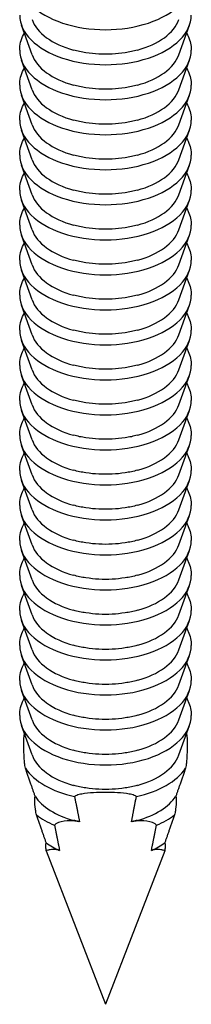
# Model space of a CAD drawing. Units: millimetres. Extents: x -36 to 36, y -188 to 33.
# Drawn here: x 32 to 35, y -188 to -169 of the extents above; entities that cross this region are included whole.
import ezdxf

# ---------------------------------------------------------------- set-up
doc = ezdxf.new("R2010")
doc.units = ezdxf.units.MM

# ---------------------------------------------------------------- blocks, each defined once
blk = doc.blocks.new('RSN34G31x90-ISO')
for p, q in [((-0.733, -17.842), (-0.93, -17.293)), ((2.006, -17.842), (2.203, -17.293)), ((-0.733, -18.496), (-0.93, -17.946)), ((2.006, -18.496), (2.203, -17.946)), ((-0.733, -19.149), (-0.93, -18.599)), ((2.006, -19.149), (2.203, -18.599)), ((-0.733, -19.802), (-0.93, -19.252)), ((2.006, -19.802), (2.203, -19.252)), ((-0.733, -20.455), (-0.93, -19.906)), ((2.006, -20.455), (2.203, -19.906)), ((-0.733, -21.108), (-0.93, -20.559)), ((2.006, -21.108), (2.203, -20.559)), ((-0.733, -21.762), (-0.93, -21.212)), ((2.006, -21.762), (2.203, -21.212)), ((-0.733, -22.415), (-0.93, -21.865)), ((2.006, -22.415), (2.203, -21.865)), ((-0.733, -23.068), (-0.93, -22.518)), ((2.006, -23.068), (2.203, -22.518)), ((-0.733, -23.721), (-0.93, -23.172)), ((2.006, -23.721), (2.203, -23.172)), ((-0.733, -24.374), (-0.93, -23.825)), ((2.006, -24.374), (2.203, -23.825)), ((-0.733, -25.028), (-0.93, -24.478)), ((2.006, -25.028), (2.203, -24.478)), ((-0.733, -25.681), (-0.93, -25.131)), ((2.006, -25.681), (2.203, -25.131)), ((-0.733, -26.334), (-0.93, -25.784)), ((2.006, -26.334), (2.203, -25.784)), ((-0.733, -26.987), (-0.93, -26.438)), ((2.006, -26.987), (2.203, -26.438)), ((-0.733, -27.64), (-0.93, -27.091)), ((2.006, -27.64), (2.203, -27.091)), ((-0.733, -28.294), (-0.93, -27.744)), ((2.006, -28.294), (2.203, -27.744)), ((-0.733, -28.947), (-0.93, -28.397)), ((2.006, -28.947), (2.203, -28.397)), ((-0.733, -29.6), (-0.93, -29.05)), ((2.006, -29.6), (2.203, -29.05)), ((-0.733, -30.253), (-0.93, -29.704)), ((2.006, -30.253), (2.203, -29.704)), ((-0.733, -30.906), (-0.93, -30.357)), ((2.006, -30.906), (2.203, -30.357)), ((-0.468, -32.693), (0.636, -35.558)), ((1.741, -32.693), (0.636, -35.558))]:
    blk.add_line(p, q)
for centre, major_axis, start_param, end_param in [((0.636, -16.452), (-1.6, 0), 0, 3.141593), ((0.636, -17.106), (-1.6, 0), 0, 3.141593), ((0.636, -17.025), (-1.399, 0), 0.204175, 1.13151), ((0.636, -17.025), (1.399, 0), 5.151675, 6.07901), ((0.636, -17.759), (-1.6, 0), 0, 3.141593), ((0.636, -17.679), (-1.399, 0), 0.204175, 1.13151), ((0.636, -17.679), (1.399, 0), 5.151675, 6.07901), ((0.636, -18.412), (-1.6, 0), 0, 3.141593), ((0.636, -18.332), (-1.399, 0), 0.204175, 1.13151), ((0.636, -18.332), (1.399, 0), 5.151675, 6.07901), ((0.636, -19.065), (-1.6, 0), 0, 3.141593), ((0.636, -18.985), (-1.399, 0), 0.204175, 1.13151), ((0.636, -18.985), (1.399, 0), 5.151675, 6.07901), ((0.636, -19.718), (-1.6, 0), 0, 3.141593), ((0.636, -19.638), (-1.399, 0), 0.204175, 1.13151), ((0.636, -19.638), (1.399, 0), 5.151675, 6.07901), ((0.636, -20.372), (-1.6, 0), 0, 3.141593), ((0.636, -20.291), (-1.399, 0), 0.204175, 1.13151), ((0.636, -20.291), (1.399, 0), 5.151675, 6.07901), ((0.636, -21.025), (-1.6, 0), 0, 3.141593), ((0.636, -20.945), (-1.399, 0), 0.204175, 1.13151), ((0.636, -20.945), (1.399, 0), 5.151675, 6.07901), ((0.636, -21.678), (-1.6, 0), 0, 3.141593), ((0.636, -21.598), (-1.399, 0), 0.204175, 1.13151), ((0.636, -21.598), (1.399, 0), 5.151675, 6.07901), ((0.636, -22.331), (-1.6, 0), 0, 3.141593), ((0.636, -22.251), (-1.399, 0), 0.204175, 1.13151), ((0.636, -22.251), (1.399, 0), 5.151675, 6.07901), ((0.636, -22.984), (-1.6, 0), 0, 3.141593), ((0.636, -22.904), (-1.399, 0), 0.204175, 1.13151), ((0.636, -22.904), (1.399, 0), 5.151675, 6.07901), ((0.636, -23.638), (-1.6, 0), 0, 3.141593), ((0.636, -23.557), (-1.399, 0), 0.204175, 1.13151), ((0.636, -23.557), (1.399, 0), 5.151675, 6.07901), ((0.636, -24.291), (-1.6, 0), 0, 3.141593), ((0.636, -24.211), (-1.399, 0), 0.204175, 1.13151), ((0.636, -24.211), (1.399, 0), 5.151675, 6.07901), ((0.636, -24.944), (-1.6, 0), 0, 3.141593), ((0.636, -24.864), (-1.399, 0), 0.204175, 1.13151), ((0.636, -24.864), (1.399, 0), 5.151675, 6.07901), ((0.636, -25.597), (-1.6, 0), 0, 3.141593), ((0.636, -25.517), (-1.399, 0), 0.204175, 1.13151), ((0.636, -25.517), (1.399, 0), 5.151675, 6.07901), ((0.636, -26.25), (-1.6, 0), 0, 3.141593), ((0.636, -26.17), (-1.399, 0), 0.204175, 1.13151), ((0.636, -26.17), (1.399, 0), 5.151675, 6.07901), ((0.636, -26.904), (-1.6, 0), 0, 3.141593), ((0.636, -26.823), (-1.399, 0), 0.204175, 1.13151), ((0.636, -26.823), (1.399, 0), 5.151675, 6.07901), ((0.636, -27.557), (-1.6, 0), 0, 3.141593), ((0.636, -27.477), (-1.399, 0), 0.204175, 1.13151), ((0.636, -27.477), (1.399, 0), 5.151675, 6.07901), ((0.636, -28.21), (-1.6, 0), 0, 3.141593), ((0.636, -28.13), (-1.399, 0), 0.204175, 1.13151), ((0.636, -28.13), (1.399, 0), 5.151675, 6.07901), ((0.636, -28.863), (-1.6, 0), 0, 3.141593), ((0.636, -28.783), (-1.399, 0), 0.204175, 1.13151), ((0.636, -28.783), (1.399, 0), 5.151675, 6.07901), ((0.636, -29.516), (-1.6, 0), 0, 3.141593), ((0.636, -29.436), (-1.399, 0), 0.204175, 1.13151), ((0.636, -29.436), (1.399, 0), 5.151675, 6.07901), ((0.636, -30.17), (-1.6, 0), 0, 3.141593), ((0.636, -30.089), (-1.399, 0), 0.204175, 1.13151), ((0.636, -30.089), (1.399, 0), 5.151675, 6.07901), ((0.636, -30.743), (-1.399, 0), 0.204175, 1.13151), ((0.636, -30.743), (1.399, 0), 5.151675, 6.07901), ((0.636, -30.823), (-1.6, 0), 0.368271, 1.202525), ((0.636, -30.823), (1.6, 0), 5.08066, 5.914914), ((0.636, -31.396), (-1.399, 0), 0.353849, 1.13151), ((0.636, -31.396), (1.399, 0), 5.151675, 5.929336), ((0.636, -31.476), (1.6, 0), 3.777946, 4.076036), ((0.636, -31.476), (1.6, 0), 5.348742, 5.646832), ((0.636, -32.049), (-1.399, 0), 0.658603, 0.912194), ((0.636, -32.049), (-1.399, 0), 2.229399, 2.48299)]:
    blk.add_ellipse(centre, major_axis=major_axis, ratio=0.57735, start_param=start_param, end_param=end_param)
for points, knots in [([(-0.964, -17.759), (-0.964, -17.66), (-0.939, -17.561), (-0.889, -17.459), (-0.883, -17.449), (-0.878, -17.439)], [2.3561945, 2.3561945, 2.3561945, 2.3561945, 2.6347554, 2.6347554, 2.6656104, 2.6656104, 2.6656104, 2.6656104]), ([(2.151, -17.439), (2.162, -17.459), (2.171, -17.479), (2.217, -17.582), (2.236, -17.67), (2.236, -17.759)], [5.1883712, 5.1883712, 5.1883712, 5.1883712, 5.2489625, 5.2489625, 5.4977871, 5.4977871, 5.4977871, 5.4977871]), ([(1.231, -17.756), (1.158, -17.776), (1.081, -17.793), (0.923, -17.817), (0.841, -17.826), (0.678, -17.834), (0.595, -17.834), (0.431, -17.826), (0.35, -17.817), (0.192, -17.793), (0.115, -17.776), (0.042, -17.756)], [0.3461118, 0.3461118, 0.3461118, 0.3461118, 0.5218264, 0.5218264, 0.6975409, 0.6975409, 0.8732554, 0.8732554, 1.04897, 1.04897, 1.2246845, 1.2246845, 1.2246845, 1.2246845]), ([(-0.964, -18.412), (-0.964, -18.313), (-0.939, -18.214), (-0.889, -18.112), (-0.883, -18.102), (-0.878, -18.092)], [2.3561945, 2.3561945, 2.3561945, 2.3561945, 2.6347554, 2.6347554, 2.6656104, 2.6656104, 2.6656104, 2.6656104]), ([(2.151, -18.092), (2.162, -18.112), (2.171, -18.132), (2.217, -18.235), (2.236, -18.323), (2.236, -18.412)], [5.1883712, 5.1883712, 5.1883712, 5.1883712, 5.2489625, 5.2489625, 5.4977871, 5.4977871, 5.4977871, 5.4977871]), ([(1.231, -18.41), (1.158, -18.43), (1.081, -18.446), (0.923, -18.47), (0.841, -18.479), (0.678, -18.487), (0.595, -18.487), (0.431, -18.479), (0.35, -18.47), (0.192, -18.446), (0.115, -18.43), (0.042, -18.41)], [0.3461118, 0.3461118, 0.3461118, 0.3461118, 0.5218264, 0.5218264, 0.6975409, 0.6975409, 0.8732554, 0.8732554, 1.04897, 1.04897, 1.2246845, 1.2246845, 1.2246845, 1.2246845]), ([(-0.964, -19.065), (-0.964, -18.966), (-0.939, -18.867), (-0.889, -18.766), (-0.883, -18.755), (-0.878, -18.745)], [2.3561945, 2.3561945, 2.3561945, 2.3561945, 2.6347554, 2.6347554, 2.6656104, 2.6656104, 2.6656104, 2.6656104]), ([(2.151, -18.745), (2.162, -18.765), (2.171, -18.785), (2.217, -18.888), (2.236, -18.977), (2.236, -19.065)], [5.1883712, 5.1883712, 5.1883712, 5.1883712, 5.2489625, 5.2489625, 5.4977871, 5.4977871, 5.4977871, 5.4977871]), ([(1.231, -19.063), (1.158, -19.083), (1.081, -19.099), (0.923, -19.124), (0.841, -19.132), (0.678, -19.14), (0.595, -19.14), (0.431, -19.132), (0.35, -19.124), (0.192, -19.099), (0.115, -19.083), (0.042, -19.063)], [0.3461118, 0.3461118, 0.3461118, 0.3461118, 0.5218264, 0.5218264, 0.6975409, 0.6975409, 0.8732554, 0.8732554, 1.04897, 1.04897, 1.2246845, 1.2246845, 1.2246845, 1.2246845]), ([(-0.964, -19.718), (-0.964, -19.619), (-0.939, -19.521), (-0.889, -19.419), (-0.883, -19.409), (-0.878, -19.399)], [2.3561945, 2.3561945, 2.3561945, 2.3561945, 2.6347554, 2.6347554, 2.6656104, 2.6656104, 2.6656104, 2.6656104]), ([(2.151, -19.399), (2.162, -19.418), (2.171, -19.438), (2.217, -19.542), (2.236, -19.63), (2.236, -19.718)], [5.1883712, 5.1883712, 5.1883712, 5.1883712, 5.2489625, 5.2489625, 5.4977871, 5.4977871, 5.4977871, 5.4977871]), ([(1.231, -19.716), (1.158, -19.736), (1.081, -19.752), (0.923, -19.777), (0.841, -19.785), (0.678, -19.794), (0.595, -19.794), (0.431, -19.785), (0.35, -19.777), (0.192, -19.752), (0.115, -19.736), (0.042, -19.716)], [0.3461118, 0.3461118, 0.3461118, 0.3461118, 0.5218264, 0.5218264, 0.6975409, 0.6975409, 0.8732554, 0.8732554, 1.04897, 1.04897, 1.2246845, 1.2246845, 1.2246845, 1.2246845]), ([(-0.964, -20.372), (-0.964, -20.272), (-0.939, -20.174), (-0.889, -20.072), (-0.883, -20.062), (-0.878, -20.052)], [2.3561945, 2.3561945, 2.3561945, 2.3561945, 2.6347554, 2.6347554, 2.6656104, 2.6656104, 2.6656104, 2.6656104]), ([(2.151, -20.052), (2.162, -20.071), (2.171, -20.091), (2.217, -20.195), (2.236, -20.283), (2.236, -20.372)], [5.1883712, 5.1883712, 5.1883712, 5.1883712, 5.2489625, 5.2489625, 5.4977871, 5.4977871, 5.4977871, 5.4977871]), ([(1.231, -20.369), (1.158, -20.389), (1.081, -20.405), (0.923, -20.43), (0.841, -20.438), (0.678, -20.447), (0.595, -20.447), (0.431, -20.438), (0.35, -20.43), (0.192, -20.405), (0.115, -20.389), (0.042, -20.369)], [0.3461118, 0.3461118, 0.3461118, 0.3461118, 0.5218264, 0.5218264, 0.6975409, 0.6975409, 0.8732554, 0.8732554, 1.04897, 1.04897, 1.2246845, 1.2246845, 1.2246845, 1.2246845]), ([(-0.964, -21.025), (-0.964, -20.926), (-0.939, -20.827), (-0.889, -20.725), (-0.883, -20.715), (-0.878, -20.705)], [2.3561945, 2.3561945, 2.3561945, 2.3561945, 2.6347554, 2.6347554, 2.6656104, 2.6656104, 2.6656104, 2.6656104]), ([(2.151, -20.705), (2.162, -20.725), (2.171, -20.745), (2.217, -20.848), (2.236, -20.936), (2.236, -21.025)], [5.1883712, 5.1883712, 5.1883712, 5.1883712, 5.2489625, 5.2489625, 5.4977871, 5.4977871, 5.4977871, 5.4977871]), ([(1.231, -21.022), (1.158, -21.042), (1.081, -21.059), (0.923, -21.083), (0.841, -21.092), (0.678, -21.1), (0.595, -21.1), (0.431, -21.092), (0.35, -21.083), (0.192, -21.059), (0.115, -21.042), (0.042, -21.022)], [0.3461118, 0.3461118, 0.3461118, 0.3461118, 0.5218264, 0.5218264, 0.6975409, 0.6975409, 0.8732554, 0.8732554, 1.04897, 1.04897, 1.2246845, 1.2246845, 1.2246845, 1.2246845]), ([(-0.964, -21.678), (-0.964, -21.579), (-0.939, -21.48), (-0.889, -21.378), (-0.883, -21.368), (-0.878, -21.358)], [2.3561945, 2.3561945, 2.3561945, 2.3561945, 2.6347554, 2.6347554, 2.6656104, 2.6656104, 2.6656104, 2.6656104]), ([(2.151, -21.358), (2.162, -21.378), (2.171, -21.398), (2.217, -21.501), (2.236, -21.589), (2.236, -21.678)], [5.1883712, 5.1883712, 5.1883712, 5.1883712, 5.2489625, 5.2489625, 5.4977871, 5.4977871, 5.4977871, 5.4977871]), ([(1.231, -21.676), (1.158, -21.696), (1.081, -21.712), (0.923, -21.736), (0.841, -21.745), (0.678, -21.753), (0.595, -21.753), (0.431, -21.745), (0.35, -21.736), (0.192, -21.712), (0.115, -21.696), (0.042, -21.676)], [0.3461118, 0.3461118, 0.3461118, 0.3461118, 0.5218264, 0.5218264, 0.6975409, 0.6975409, 0.8732554, 0.8732554, 1.04897, 1.04897, 1.2246845, 1.2246845, 1.2246845, 1.2246845]), ([(-0.964, -22.331), (-0.964, -22.232), (-0.939, -22.133), (-0.889, -22.032), (-0.883, -22.021), (-0.878, -22.011)], [2.3561945, 2.3561945, 2.3561945, 2.3561945, 2.6347554, 2.6347554, 2.6656104, 2.6656104, 2.6656104, 2.6656104]), ([(2.151, -22.011), (2.162, -22.031), (2.171, -22.051), (2.217, -22.154), (2.236, -22.243), (2.236, -22.331)], [5.1883712, 5.1883712, 5.1883712, 5.1883712, 5.2489625, 5.2489625, 5.4977871, 5.4977871, 5.4977871, 5.4977871]), ([(1.231, -22.329), (1.158, -22.349), (1.081, -22.365), (0.923, -22.39), (0.841, -22.398), (0.678, -22.406), (0.595, -22.406), (0.431, -22.398), (0.35, -22.39), (0.192, -22.365), (0.115, -22.349), (0.042, -22.329)], [0.3461118, 0.3461118, 0.3461118, 0.3461118, 0.5218264, 0.5218264, 0.6975409, 0.6975409, 0.8732554, 0.8732554, 1.04897, 1.04897, 1.2246845, 1.2246845, 1.2246845, 1.2246845]), ([(-0.964, -22.984), (-0.964, -22.885), (-0.939, -22.786), (-0.889, -22.685), (-0.883, -22.675), (-0.878, -22.665)], [2.3561945, 2.3561945, 2.3561945, 2.3561945, 2.6347554, 2.6347554, 2.6656104, 2.6656104, 2.6656104, 2.6656104]), ([(2.151, -22.665), (2.162, -22.684), (2.171, -22.704), (2.217, -22.808), (2.236, -22.896), (2.236, -22.984)], [5.1883712, 5.1883712, 5.1883712, 5.1883712, 5.2489625, 5.2489625, 5.4977871, 5.4977871, 5.4977871, 5.4977871]), ([(1.231, -22.982), (1.158, -23.002), (1.081, -23.018), (0.923, -23.043), (0.841, -23.051), (0.678, -23.06), (0.595, -23.06), (0.431, -23.051), (0.35, -23.043), (0.192, -23.018), (0.115, -23.002), (0.042, -22.982)], [0.3461118, 0.3461118, 0.3461118, 0.3461118, 0.5218264, 0.5218264, 0.6975409, 0.6975409, 0.8732554, 0.8732554, 1.04897, 1.04897, 1.2246845, 1.2246845, 1.2246845, 1.2246845]), ([(-0.964, -23.638), (-0.964, -23.538), (-0.939, -23.44), (-0.889, -23.338), (-0.883, -23.328), (-0.878, -23.318)], [2.3561945, 2.3561945, 2.3561945, 2.3561945, 2.6347554, 2.6347554, 2.6656104, 2.6656104, 2.6656104, 2.6656104]), ([(2.151, -23.318), (2.162, -23.337), (2.171, -23.357), (2.217, -23.461), (2.236, -23.549), (2.236, -23.638)], [5.1883712, 5.1883712, 5.1883712, 5.1883712, 5.2489625, 5.2489625, 5.4977871, 5.4977871, 5.4977871, 5.4977871]), ([(1.231, -23.635), (1.158, -23.655), (1.081, -23.671), (0.923, -23.696), (0.841, -23.704), (0.678, -23.713), (0.595, -23.713), (0.431, -23.704), (0.35, -23.696), (0.192, -23.671), (0.115, -23.655), (0.042, -23.635)], [0.3461118, 0.3461118, 0.3461118, 0.3461118, 0.5218264, 0.5218264, 0.6975409, 0.6975409, 0.8732554, 0.8732554, 1.04897, 1.04897, 1.2246845, 1.2246845, 1.2246845, 1.2246845]), ([(-0.964, -24.291), (-0.964, -24.192), (-0.939, -24.093), (-0.889, -23.991), (-0.883, -23.981), (-0.878, -23.971)], [2.3561945, 2.3561945, 2.3561945, 2.3561945, 2.6347554, 2.6347554, 2.6656104, 2.6656104, 2.6656104, 2.6656104]), ([(2.151, -23.971), (2.162, -23.991), (2.171, -24.011), (2.217, -24.114), (2.236, -24.202), (2.236, -24.291)], [5.1883712, 5.1883712, 5.1883712, 5.1883712, 5.2489625, 5.2489625, 5.4977871, 5.4977871, 5.4977871, 5.4977871]), ([(1.231, -24.288), (1.158, -24.308), (1.081, -24.325), (0.923, -24.349), (0.841, -24.358), (0.678, -24.366), (0.595, -24.366), (0.431, -24.358), (0.35, -24.349), (0.192, -24.325), (0.115, -24.308), (0.042, -24.288)], [0.3461118, 0.3461118, 0.3461118, 0.3461118, 0.5218264, 0.5218264, 0.6975409, 0.6975409, 0.8732554, 0.8732554, 1.04897, 1.04897, 1.2246845, 1.2246845, 1.2246845, 1.2246845]), ([(-0.964, -24.944), (-0.964, -24.845), (-0.939, -24.746), (-0.889, -24.644), (-0.883, -24.634), (-0.878, -24.624)], [2.3561945, 2.3561945, 2.3561945, 2.3561945, 2.6347554, 2.6347554, 2.6656104, 2.6656104, 2.6656104, 2.6656104]), ([(2.151, -24.624), (2.162, -24.644), (2.171, -24.664), (2.217, -24.767), (2.236, -24.855), (2.236, -24.944)], [5.1883712, 5.1883712, 5.1883712, 5.1883712, 5.2489625, 5.2489625, 5.4977871, 5.4977871, 5.4977871, 5.4977871]), ([(1.231, -24.942), (1.158, -24.961), (1.081, -24.978), (0.923, -25.002), (0.841, -25.011), (0.678, -25.019), (0.595, -25.019), (0.431, -25.011), (0.35, -25.002), (0.192, -24.978), (0.115, -24.961), (0.042, -24.942)], [0.3461118, 0.3461118, 0.3461118, 0.3461118, 0.5218264, 0.5218264, 0.6975409, 0.6975409, 0.8732554, 0.8732554, 1.04897, 1.04897, 1.2246845, 1.2246845, 1.2246845, 1.2246845]), ([(-0.964, -25.597), (-0.964, -25.498), (-0.939, -25.399), (-0.889, -25.297), (-0.883, -25.287), (-0.878, -25.277)], [2.3561945, 2.3561945, 2.3561945, 2.3561945, 2.6347554, 2.6347554, 2.6656104, 2.6656104, 2.6656104, 2.6656104]), ([(2.151, -25.277), (2.162, -25.297), (2.171, -25.317), (2.217, -25.42), (2.236, -25.509), (2.236, -25.597)], [5.1883712, 5.1883712, 5.1883712, 5.1883712, 5.2489625, 5.2489625, 5.4977871, 5.4977871, 5.4977871, 5.4977871]), ([(1.231, -25.595), (1.158, -25.615), (1.081, -25.631), (0.923, -25.656), (0.841, -25.664), (0.678, -25.672), (0.595, -25.672), (0.431, -25.664), (0.35, -25.656), (0.192, -25.631), (0.115, -25.615), (0.042, -25.595)], [0.3461118, 0.3461118, 0.3461118, 0.3461118, 0.5218264, 0.5218264, 0.6975409, 0.6975409, 0.8732554, 0.8732554, 1.04897, 1.04897, 1.2246845, 1.2246845, 1.2246845, 1.2246845]), ([(-0.964, -26.25), (-0.964, -26.151), (-0.939, -26.052), (-0.889, -25.951), (-0.883, -25.941), (-0.878, -25.931)], [2.3561945, 2.3561945, 2.3561945, 2.3561945, 2.6347554, 2.6347554, 2.6656104, 2.6656104, 2.6656104, 2.6656104]), ([(2.151, -25.931), (2.162, -25.95), (2.171, -25.97), (2.217, -26.073), (2.236, -26.162), (2.236, -26.25)], [5.1883712, 5.1883712, 5.1883712, 5.1883712, 5.2489625, 5.2489625, 5.4977871, 5.4977871, 5.4977871, 5.4977871]), ([(1.231, -26.248), (1.158, -26.268), (1.081, -26.284), (0.923, -26.309), (0.841, -26.317), (0.678, -26.325), (0.595, -26.325), (0.431, -26.317), (0.35, -26.309), (0.192, -26.284), (0.115, -26.268), (0.042, -26.248)], [0.3461118, 0.3461118, 0.3461118, 0.3461118, 0.5218264, 0.5218264, 0.6975409, 0.6975409, 0.8732554, 0.8732554, 1.04897, 1.04897, 1.2246845, 1.2246845, 1.2246845, 1.2246845]), ([(-0.964, -26.904), (-0.964, -26.804), (-0.939, -26.706), (-0.889, -26.604), (-0.883, -26.594), (-0.878, -26.584)], [2.3561945, 2.3561945, 2.3561945, 2.3561945, 2.6347554, 2.6347554, 2.6656104, 2.6656104, 2.6656104, 2.6656104]), ([(2.151, -26.584), (2.162, -26.603), (2.171, -26.623), (2.217, -26.727), (2.236, -26.815), (2.236, -26.904)], [5.1883712, 5.1883712, 5.1883712, 5.1883712, 5.2489625, 5.2489625, 5.4977871, 5.4977871, 5.4977871, 5.4977871]), ([(1.231, -26.901), (1.158, -26.921), (1.081, -26.937), (0.923, -26.962), (0.841, -26.97), (0.678, -26.979), (0.595, -26.979), (0.431, -26.97), (0.35, -26.962), (0.192, -26.937), (0.115, -26.921), (0.042, -26.901)], [0.3461118, 0.3461118, 0.3461118, 0.3461118, 0.5218264, 0.5218264, 0.6975409, 0.6975409, 0.8732554, 0.8732554, 1.04897, 1.04897, 1.2246845, 1.2246845, 1.2246845, 1.2246845]), ([(-0.964, -27.557), (-0.964, -27.458), (-0.939, -27.359), (-0.889, -27.257), (-0.883, -27.247), (-0.878, -27.237)], [2.3561945, 2.3561945, 2.3561945, 2.3561945, 2.6347554, 2.6347554, 2.6656104, 2.6656104, 2.6656104, 2.6656104]), ([(2.151, -27.237), (2.162, -27.257), (2.171, -27.277), (2.217, -27.38), (2.236, -27.468), (2.236, -27.557)], [5.1883712, 5.1883712, 5.1883712, 5.1883712, 5.2489625, 5.2489625, 5.4977871, 5.4977871, 5.4977871, 5.4977871]), ([(1.231, -27.554), (1.158, -27.574), (1.081, -27.591), (0.923, -27.615), (0.841, -27.624), (0.678, -27.632), (0.595, -27.632), (0.431, -27.624), (0.35, -27.615), (0.192, -27.591), (0.115, -27.574), (0.042, -27.554)], [0.3461118, 0.3461118, 0.3461118, 0.3461118, 0.5218264, 0.5218264, 0.6975409, 0.6975409, 0.8732554, 0.8732554, 1.04897, 1.04897, 1.2246845, 1.2246845, 1.2246845, 1.2246845]), ([(-0.964, -28.21), (-0.964, -28.111), (-0.939, -28.012), (-0.889, -27.91), (-0.883, -27.9), (-0.878, -27.89)], [2.3561945, 2.3561945, 2.3561945, 2.3561945, 2.6347554, 2.6347554, 2.6656104, 2.6656104, 2.6656104, 2.6656104]), ([(2.151, -27.89), (2.162, -27.91), (2.171, -27.93), (2.217, -28.033), (2.236, -28.121), (2.236, -28.21)], [5.1883712, 5.1883712, 5.1883712, 5.1883712, 5.2489625, 5.2489625, 5.4977871, 5.4977871, 5.4977871, 5.4977871]), ([(1.231, -28.208), (1.158, -28.227), (1.081, -28.244), (0.923, -28.268), (0.841, -28.277), (0.678, -28.285), (0.595, -28.285), (0.431, -28.277), (0.35, -28.268), (0.192, -28.244), (0.115, -28.227), (0.042, -28.208)], [0.3461118, 0.3461118, 0.3461118, 0.3461118, 0.5218264, 0.5218264, 0.6975409, 0.6975409, 0.8732554, 0.8732554, 1.04897, 1.04897, 1.2246845, 1.2246845, 1.2246845, 1.2246845]), ([(-0.964, -28.863), (-0.964, -28.764), (-0.939, -28.665), (-0.889, -28.563), (-0.883, -28.553), (-0.878, -28.543)], [2.3561945, 2.3561945, 2.3561945, 2.3561945, 2.6347554, 2.6347554, 2.6656104, 2.6656104, 2.6656104, 2.6656104]), ([(2.151, -28.543), (2.162, -28.563), (2.171, -28.583), (2.217, -28.686), (2.236, -28.775), (2.236, -28.863)], [5.1883712, 5.1883712, 5.1883712, 5.1883712, 5.2489625, 5.2489625, 5.4977871, 5.4977871, 5.4977871, 5.4977871]), ([(1.231, -28.861), (1.158, -28.881), (1.081, -28.897), (0.923, -28.922), (0.841, -28.93), (0.678, -28.938), (0.595, -28.938), (0.431, -28.93), (0.35, -28.922), (0.192, -28.897), (0.115, -28.881), (0.042, -28.861)], [0.3461118, 0.3461118, 0.3461118, 0.3461118, 0.5218264, 0.5218264, 0.6975409, 0.6975409, 0.8732554, 0.8732554, 1.04897, 1.04897, 1.2246845, 1.2246845, 1.2246845, 1.2246845]), ([(-0.964, -29.516), (-0.964, -29.417), (-0.939, -29.318), (-0.889, -29.217), (-0.883, -29.207), (-0.878, -29.197)], [2.3561945, 2.3561945, 2.3561945, 2.3561945, 2.6347554, 2.6347554, 2.6656104, 2.6656104, 2.6656104, 2.6656104]), ([(2.151, -29.197), (2.162, -29.216), (2.171, -29.236), (2.217, -29.339), (2.236, -29.428), (2.236, -29.516)], [5.1883712, 5.1883712, 5.1883712, 5.1883712, 5.2489625, 5.2489625, 5.4977871, 5.4977871, 5.4977871, 5.4977871]), ([(1.231, -29.514), (1.158, -29.534), (1.081, -29.55), (0.923, -29.575), (0.841, -29.583), (0.678, -29.591), (0.595, -29.591), (0.431, -29.583), (0.35, -29.575), (0.192, -29.55), (0.115, -29.534), (0.042, -29.514)], [0.3461118, 0.3461118, 0.3461118, 0.3461118, 0.5218264, 0.5218264, 0.6975409, 0.6975409, 0.8732554, 0.8732554, 1.04897, 1.04897, 1.2246845, 1.2246845, 1.2246845, 1.2246845]), ([(-0.964, -30.17), (-0.964, -30.07), (-0.939, -29.972), (-0.889, -29.87), (-0.883, -29.86), (-0.878, -29.85)], [2.3561945, 2.3561945, 2.3561945, 2.3561945, 2.6347554, 2.6347554, 2.6656104, 2.6656104, 2.6656104, 2.6656104]), ([(2.151, -29.85), (2.162, -29.869), (2.171, -29.889), (2.217, -29.993), (2.236, -30.081), (2.236, -30.17)], [5.1883712, 5.1883712, 5.1883712, 5.1883712, 5.2489625, 5.2489625, 5.4977871, 5.4977871, 5.4977871, 5.4977871]), ([(1.231, -30.167), (1.158, -30.187), (1.081, -30.203), (0.923, -30.228), (0.841, -30.236), (0.678, -30.245), (0.595, -30.245), (0.431, -30.236), (0.35, -30.228), (0.192, -30.203), (0.115, -30.187), (0.042, -30.167)], [0.3461118, 0.3461118, 0.3461118, 0.3461118, 0.5218264, 0.5218264, 0.6975409, 0.6975409, 0.8732554, 0.8732554, 1.04897, 1.04897, 1.2246845, 1.2246845, 1.2246845, 1.2246845]), ([(-0.856, -31.155), (-0.857, -31.154), (-0.857, -31.153), (-0.86, -31.137), (-0.863, -31.118), (-0.87, -31.074), (-0.873, -31.043), (-0.885, -30.909), (-0.886, -30.81), (-0.886, -30.729), (-0.886, -30.649), (-0.885, -30.556), (-0.876, -30.509)], [-0.0568067, -0.0568067, -0.0568067, -0.0568067, -0.0565173, -0.0565173, -0.05163991, -0.05163991, -0.0421916, -0.0421916, 0, 0, 0, 0.04136877, 0.04136877, 0.04136877, 0.04136877]), ([(2.149, -30.509), (2.158, -30.556), (2.159, -30.649), (2.159, -30.729), (2.159, -30.81), (2.158, -30.909), (2.146, -31.043), (2.143, -31.074), (2.136, -31.118), (2.133, -31.137), (2.13, -31.153), (2.129, -31.154), (2.129, -31.155)], [-0.04136877, -0.04136877, -0.04136877, -0.04136877, 0, 0, 0, 0.0421916, 0.0421916, 0.05163991, 0.05163991, 0.0565173, 0.0565173, 0.0568067, 0.0568067, 0.0568067, 0.0568067]), ([(1.231, -30.82), (1.158, -30.84), (1.081, -30.857), (0.923, -30.881), (0.841, -30.89), (0.678, -30.898), (0.595, -30.898), (0.431, -30.89), (0.35, -30.881), (0.192, -30.857), (0.115, -30.84), (0.042, -30.82)], [0.3461118, 0.3461118, 0.3461118, 0.3461118, 0.5218264, 0.5218264, 0.6975409, 0.6975409, 0.8732554, 0.8732554, 1.04897, 1.04897, 1.2246845, 1.2246845, 1.2246845, 1.2246845]), ([(1.231, -31.473), (1.158, -31.493), (1.081, -31.51), (0.923, -31.534), (0.841, -31.543), (0.678, -31.551), (0.595, -31.551), (0.431, -31.543), (0.35, -31.534), (0.192, -31.51), (0.115, -31.493), (0.042, -31.473)], [0.3461118, 0.3461118, 0.3461118, 0.3461118, 0.5218264, 0.5218264, 0.6975409, 0.6975409, 0.8732554, 0.8732554, 1.04897, 1.04897, 1.2246845, 1.2246845, 1.2246845, 1.2246845]), ([(-0.65, -32.025), (-0.654, -32.012), (-0.657, -31.995), (-0.664, -31.96), (-0.668, -31.937), (-0.679, -31.855), (-0.682, -31.797), (-0.682, -31.724), (-0.68, -31.692), (-0.676, -31.676)], [0, 0, 0, 0, 0.00429481, 0.00429481, 0.01058527, 0.01058527, 0.0316201, 0.0316201, 0.04849141, 0.04849141, 0.04849141, 0.04849141]), ([(1.212, -31.685), (1.212, -31.684), (1.211, -31.684), (1.201, -31.674), (1.186, -31.666), (1.146, -31.65), (1.111, -31.641), (0.946, -31.609), (0.777, -31.608), (0.636, -31.608), (0.496, -31.608), (0.327, -31.609), (0.162, -31.641), (0.127, -31.65), (0.086, -31.666), (0.071, -31.674), (0.061, -31.684), (0.061, -31.684), (0.06, -31.685)], [-0.0568067, -0.0568067, -0.0568067, -0.0568067, -0.0565173, -0.0565173, -0.0516399, -0.0516399, -0.0421916, -0.0421916, 0, 0, 0, 0.0421916, 0.0421916, 0.0516399, 0.0516399, 0.0565173, 0.0565173, 0.0568067, 0.0568067, 0.0568067, 0.0568067]), ([(1.948, -31.676), (1.953, -31.692), (1.955, -31.724), (1.955, -31.797), (1.952, -31.855), (1.941, -31.937), (1.937, -31.96), (1.93, -31.995), (1.927, -32.012), (1.923, -32.025)], [-0.04849141, -0.04849141, -0.04849141, -0.04849141, -0.0316201, -0.0316201, -0.01058527, -0.01058527, -0.00429481, -0.00429481, 0, 0, 0, 0]), ([(0.152, -32.153), (0.096, -32.141), (0.031, -32.136), (-0.095, -32.136), (-0.178, -32.145), (-0.257, -32.174), (-0.277, -32.184), (-0.301, -32.201), (-0.31, -32.21), (-0.314, -32.219)], [-0.04849141, -0.04849141, -0.04849141, -0.04849141, -0.0316201, -0.0316201, -0.01058527, -0.01058527, -0.00429481, -0.00429481, 0, 0, 0, 0]), ([(0.148, -32.152), (0.141, -32.151), (0.133, -32.149), (0.119, -32.146), (0.112, -32.144), (0.098, -32.141), (0.091, -32.139), (0.076, -32.136), (0.069, -32.134), (0.055, -32.13), (0.048, -32.129), (0.042, -32.127)], [1.14177751, 1.14177751, 1.14177751, 1.14177751, 1.15835891, 1.15835891, 1.17494031, 1.17494031, 1.19152171, 1.19152171, 1.20810311, 1.20810311, 1.22468451, 1.22468451, 1.22468451, 1.22468451]), ([(1.587, -32.219), (1.583, -32.21), (1.573, -32.201), (1.55, -32.184), (1.53, -32.174), (1.451, -32.145), (1.368, -32.136), (1.242, -32.136), (1.176, -32.141), (1.121, -32.153)], [0, 0, 0, 0, 0.00429481, 0.00429481, 0.01058527, 0.01058527, 0.0316201, 0.0316201, 0.04849141, 0.04849141, 0.04849141, 0.04849141]), ([(1.231, -32.127), (1.224, -32.129), (1.217, -32.13), (1.203, -32.134), (1.196, -32.136), (1.182, -32.139), (1.175, -32.141), (1.161, -32.144), (1.154, -32.146), (1.139, -32.149), (1.132, -32.151), (1.125, -32.152)], [0.34611182, 0.34611182, 0.34611182, 0.34611182, 0.36269322, 0.36269322, 0.37927462, 0.37927462, 0.39585602, 0.39585602, 0.41243742, 0.41243742, 0.42901882, 0.42901882, 0.42901882, 0.42901882]), ([(-0.468, -32.693), (-0.47, -32.675), (-0.472, -32.658), (-0.475, -32.623), (-0.477, -32.602), (-0.477, -32.571), (-0.475, -32.557), (-0.472, -32.547), (-0.471, -32.544), (-0.47, -32.543)], [0.0116375, 0.0116375, 0.0116375, 0.0116375, 0.0171714, 0.0171714, 0.02493368, 0.02493368, 0.03290185, 0.03290185, 0.03596105, 0.03596105, 0.03596105, 0.03596105]), ([(-0.22, -32.688), (-0.229, -32.684), (-0.24, -32.681), (-0.274, -32.673), (-0.306, -32.67), (-0.358, -32.67), (-0.389, -32.673), (-0.431, -32.681), (-0.451, -32.687), (-0.468, -32.693)], [0.0583518, 0.0583518, 0.0583518, 0.0583518, 0.061411, 0.061411, 0.06937917, 0.06937917, 0.07714145, 0.07714145, 0.08267534, 0.08267534, 0.08267534, 0.08267534]), ([(1.741, -32.693), (1.724, -32.687), (1.704, -32.681), (1.662, -32.673), (1.631, -32.67), (1.578, -32.67), (1.547, -32.673), (1.512, -32.681), (1.502, -32.684), (1.492, -32.688)], [0.0116375, 0.0116375, 0.0116375, 0.0116375, 0.0171714, 0.0171714, 0.02493368, 0.02493368, 0.03290185, 0.03290185, 0.03596105, 0.03596105, 0.03596105, 0.03596105]), ([(1.743, -32.543), (1.744, -32.544), (1.745, -32.547), (1.748, -32.557), (1.749, -32.571), (1.749, -32.602), (1.748, -32.623), (1.745, -32.658), (1.743, -32.675), (1.741, -32.693)], [0.0583518, 0.0583518, 0.0583518, 0.0583518, 0.061411, 0.061411, 0.06937917, 0.06937917, 0.07714145, 0.07714145, 0.08267534, 0.08267534, 0.08267534, 0.08267534])]:
    blk.add_open_spline(points, degree=3, knots=knots)
for points, weights in [([(-0.676, -31.676), (-0.758, -31.438), (-0.856, -31.155)], [1, 1.003518001, 1]), ([(2.129, -31.155), (2.031, -31.438), (1.948, -31.676)], [1, 1.00351800099, 1]), ([(0.06, -31.685), (0.11, -31.939), (0.152, -32.153)], [1, 1.00351800104, 1]), ([(1.121, -32.153), (1.163, -31.939), (1.212, -31.685)], [1, 1.00351800106, 1]), ([(-0.47, -32.543), (-0.555, -32.298), (-0.65, -32.025)], [1, 1.00120812621, 1]), ([(1.923, -32.025), (1.828, -32.298), (1.743, -32.543)], [1, 1.0012081262, 1]), ([(-0.314, -32.219), (-0.265, -32.466), (-0.22, -32.688)], [1, 1.00120812619, 1]), ([(1.492, -32.688), (1.538, -32.466), (1.587, -32.219)], [1, 1.00120812619, 1])]:
    blk.add_rational_spline(points, weights, degree=2)

msp = doc.modelspace()

# ---------------------------------------------------------------- block references
msp.add_blockref('RSN34G31x90-ISO', (32.9, -152.202))

doc.saveas('drawing.dxf')
